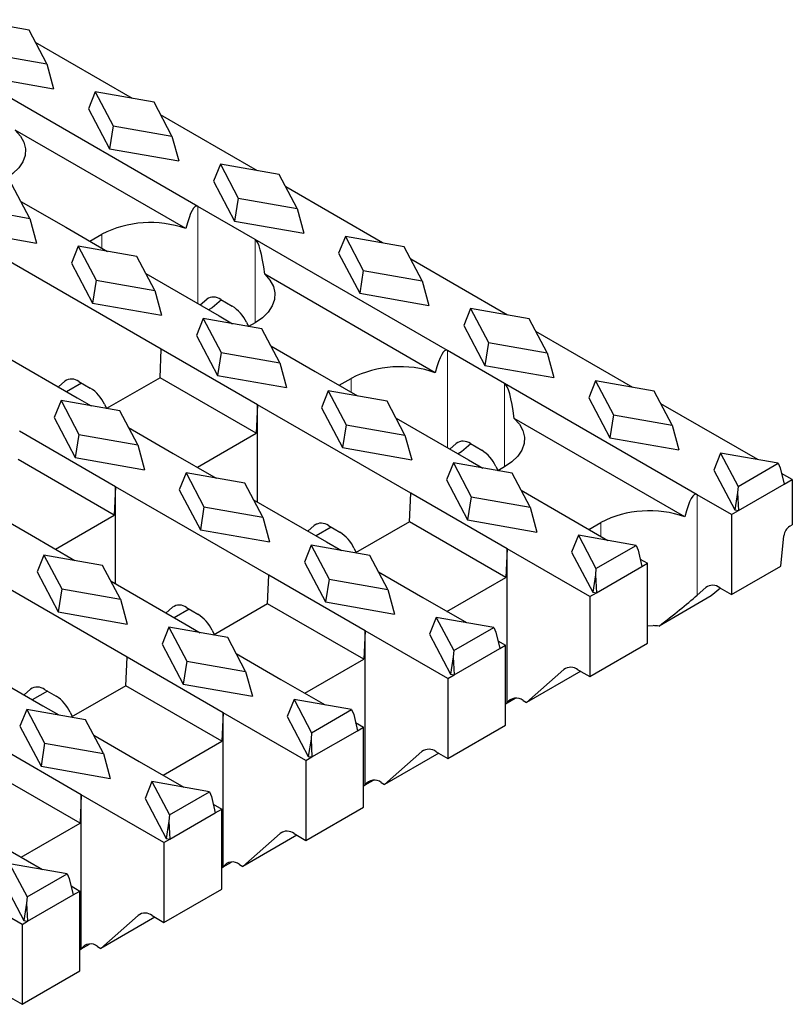
# Model space of a CAD drawing. Units: millimetres. Extents: x 0 to 420, y 0 to 297.
# Drawn here: x 282 to 301, y 100 to 123 of the extents above; entities that cross this region are included whole.
import ezdxf

# ---------------------------------------------------------------- set-up
doc = ezdxf.new("R2010")
doc.units = ezdxf.units.MM

msp = doc.modelspace()

# ---------------------------------------------------------------- linework, layer by layer
at = {"color": 7, "linetype": 'Continuous', "lineweight": 25}
for p, q in [((282.671, 123.1541), (281.2884, 123.397)), ((283.0918, 122.3559), (282.671, 123.1541)), ((285.1039, 121.5453), (282.8258, 122.8605)), ((281.7092, 122.5989), (283.0918, 122.3559)), ((283.0918, 122.3559), (283.2507, 121.7742)), ((281.6244, 122.06), (283.2507, 121.7742)), ((286.6448, 119.0066), (282.1194, 121.6191)), ((284.2299, 121.6989), (284.071, 121.3007)), ((284.2299, 121.6989), (284.6507, 120.9007)), ((285.6125, 121.456), (284.2299, 121.6989)), ((284.071, 121.3007), (284.5659, 120.3619)), ((286.0333, 120.6578), (285.6125, 121.456)), ((288.0455, 119.8472), (285.7673, 121.1623)), ((284.6507, 120.9007), (284.5659, 120.3619)), ((284.6507, 120.9007), (286.0333, 120.6578)), ((286.3579, 118.4848), (282.347, 120.8002)), ((286.0333, 120.6578), (286.1923, 120.0761)), ((284.5659, 120.3619), (286.1923, 120.0761)), ((287.1715, 120.0008), (287.0125, 119.6026)), ((287.1715, 120.0008), (287.5923, 119.2026)), ((288.5541, 119.7578), (287.1715, 120.0008)), ((288.9749, 118.9597), (288.5541, 119.7578)), ((282.6887, 118.727), (282.2679, 119.5252)), ((287.0125, 119.6026), (287.5075, 118.6637)), ((290.987, 118.1491), (288.7089, 119.4642)), ((282.4784, 119.1259), (283.5336, 118.5168)), ((287.9883, 118.231), (286.6448, 119.0066)), ((287.5923, 119.2026), (287.5075, 118.6637)), ((287.5923, 119.2026), (288.9749, 118.9597)), ((281.3061, 118.9699), (282.6887, 118.727)), ((288.9749, 118.9597), (289.1339, 118.378)), ((282.6887, 118.727), (282.8477, 118.1453)), ((283.5336, 118.5168), (284.5179, 117.9485)), ((287.5075, 118.6637), (289.1339, 118.378)), ((281.2213, 118.4311), (282.8477, 118.1453)), ((284.0994, 118.1902), (284.3821, 118.3534)), ((290.1131, 118.3026), (289.9541, 117.9045)), ((290.1131, 118.3026), (290.5339, 117.5045)), ((291.4957, 118.0597), (290.1131, 118.3026)), ((283.8269, 118.0699), (283.6679, 117.6718)), ((283.8269, 118.0699), (284.2477, 117.2718)), ((285.2095, 117.827), (283.8269, 118.0699)), ((292.5138, 115.6185), (287.9883, 118.231)), ((291.9165, 117.2616), (291.4957, 118.0597)), ((285.6303, 117.0289), (285.2095, 117.827)), ((289.9541, 117.9045), (290.4491, 116.9656)), ((285.7822, 115.6512), (282.1759, 117.733)), ((283.6679, 117.6718), (284.1629, 116.7329)), ((293.9286, 116.4509), (291.6505, 117.7661)), ((285.42, 117.4278), (287.1398, 116.4349)), ((292.2269, 115.0967), (288.216, 117.4121)), ((290.5339, 117.5045), (290.4491, 116.9656)), ((290.5339, 117.5045), (291.9165, 117.2616)), ((284.2477, 117.2718), (284.1629, 116.7329)), ((284.2477, 117.2718), (285.6303, 117.0289)), ((291.9165, 117.2616), (292.0754, 116.6799)), ((285.6303, 117.0289), (285.7892, 116.4472)), ((290.4491, 116.9656), (292.0754, 116.6799)), ((284.1629, 116.7329), (285.7892, 116.4472)), ((286.6985, 116.6897), (286.8498, 116.8238)), ((287.1954, 116.8107), (286.9772, 116.6262)), ((287.1829, 116.818), (287.4503, 116.6636)), ((286.9772, 116.6262), (286.8928, 116.5775)), ((287.1398, 116.4349), (287.4595, 116.2504)), ((293.0546, 116.6045), (292.8957, 116.2063)), ((293.0546, 116.6045), (293.4754, 115.8063)), ((294.4372, 116.3616), (293.0546, 116.6045)), ((286.7685, 116.3718), (286.6095, 115.9737)), ((286.7685, 116.3718), (287.1892, 115.5737)), ((288.151, 116.1289), (286.7685, 116.3718)), ((287.7834, 116.2848), (287.8324, 116.1849)), ((287.9883, 116.2715), (287.8369, 116.1841)), ((292.8957, 116.2063), (293.3906, 115.2675)), ((294.858, 115.5634), (294.4372, 116.3616)), ((286.6095, 115.9737), (287.1045, 115.0348)), ((288.5718, 115.3307), (288.151, 116.1289)), ((296.8702, 114.7528), (294.592, 116.068)), ((293.4754, 115.8063), (293.3906, 115.2675)), ((293.4754, 115.8063), (294.858, 115.5634)), ((282.0692, 115.5087), (283.8023, 114.5082)), ((285.7525, 114.9808), (285.7822, 115.6512)), ((288.0449, 114.3449), (285.7822, 115.6512)), ((287.1892, 115.5737), (287.1045, 115.0348)), ((287.1892, 115.5737), (288.5718, 115.3307)), ((288.3615, 115.7297), (289.4026, 115.1287)), ((293.8573, 114.8429), (292.5138, 115.6185)), ((294.858, 115.5634), (295.017, 114.9817)), ((288.5718, 115.3307), (288.7308, 114.7491)), ((289.4026, 115.1287), (290.401, 114.5523)), ((293.3906, 115.2675), (295.017, 114.9817)), ((283.361, 114.763), (283.5122, 114.8971)), ((283.9085, 114.8548), (283.5553, 114.6508)), ((283.8453, 114.8913), (284.1128, 114.7369)), ((285.7525, 114.9808), (284.4923, 114.2533)), ((288.0153, 113.6746), (285.7525, 114.9808)), ((287.1045, 115.0348), (288.7308, 114.7491)), ((289.9683, 114.8021), (290.2511, 114.9653)), ((298.3828, 112.2304), (293.8573, 114.8429)), ((295.9962, 114.9064), (295.8372, 114.5082)), ((295.9962, 114.9064), (296.417, 114.1082)), ((297.3788, 114.6634), (295.9962, 114.9064)), ((289.71, 114.6737), (289.5511, 114.2755)), ((289.71, 114.6737), (290.1308, 113.8755)), ((291.0926, 114.4308), (289.71, 114.6737)), ((297.7996, 113.8653), (297.3788, 114.6634)), ((283.4238, 114.441), (283.2649, 114.0429)), ((283.4238, 114.441), (283.8446, 113.6429)), ((284.8064, 114.1981), (283.4238, 114.441)), ((283.8023, 114.5082), (284.1352, 114.316)), ((284.4459, 114.3581), (284.4961, 114.2555)), ((291.5134, 113.6326), (291.0926, 114.4308)), ((295.8372, 114.5082), (296.3322, 113.5693)), ((299.8117, 113.0547), (297.5336, 114.3698)), ((285.2272, 113.3999), (284.8064, 114.1981)), ((288.0449, 114.3449), (288.0153, 113.6746)), ((291.6512, 112.2631), (288.0449, 114.3449)), ((288.0449, 112.059), (288.0449, 114.3449)), ((289.5511, 114.2755), (290.046, 113.3367)), ((283.2649, 114.0429), (283.7598, 113.104)), ((291.3031, 114.0315), (293.0088, 113.0468)), ((298.0959, 111.7086), (294.085, 114.0241)), ((296.417, 114.1082), (296.3322, 113.5693)), ((296.417, 114.1082), (297.7996, 113.8653)), ((284.7074, 112.4182), (282.4446, 113.7245)), ((285.0107, 113.8106), (286.065, 113.202)), ((286.6308, 112.8753), (288.0153, 113.6746)), ((290.1308, 113.8755), (290.046, 113.3367)), ((290.1308, 113.8755), (291.5134, 113.6326)), ((297.7996, 113.8653), (297.9586, 113.2836)), ((283.8446, 113.6429), (283.7598, 113.104)), ((283.8446, 113.6429), (285.2272, 113.3999)), ((291.5134, 113.6326), (291.6724, 113.0509)), ((292.5675, 113.3016), (292.7188, 113.4357)), ((293.0519, 113.4299), (293.3193, 113.2755)), ((296.3322, 113.5693), (297.9586, 113.2836)), ((285.2272, 113.3999), (285.3862, 112.8182)), ((286.065, 113.202), (287.0767, 112.6179)), ((290.046, 113.3367), (291.6724, 113.0509)), ((292.8462, 113.2382), (292.7618, 113.1894)), ((293.0644, 113.4226), (292.8462, 113.2382)), ((298.9378, 113.2082), (298.7788, 112.8101)), ((298.9378, 113.2082), (299.35, 112.4262)), ((300.2924, 112.9702), (298.9378, 113.2082)), ((284.6777, 111.7479), (282.415, 113.0541)), ((283.7598, 113.104), (285.3862, 112.8182)), ((292.6516, 112.9756), (292.4926, 112.5774)), ((292.6516, 112.9756), (293.0724, 112.1774)), ((294.0342, 112.7326), (292.6516, 112.9756)), ((293.0088, 113.0468), (293.3426, 112.8542)), ((299.35, 112.4262), (300.2924, 112.9702)), ((300.2924, 112.9702), (300.341, 112.8578)), ((286.3654, 112.7429), (286.2064, 112.3447)), ((286.3654, 112.7429), (286.7862, 111.9447)), ((287.748, 112.5), (286.3654, 112.7429)), ((293.6524, 112.8967), (293.7026, 112.7942)), ((293.8573, 112.8835), (293.6983, 112.7917)), ((294.455, 111.9345), (294.0342, 112.7326)), ((298.7788, 112.8101), (299.2738, 111.8712)), ((300.341, 112.8578), (300.4315, 112.4743)), ((300.6243, 112.5856), (300.3707, 112.732)), ((288.1688, 111.7018), (287.748, 112.5)), ((292.4926, 112.5774), (292.9876, 111.6385)), ((300.4315, 112.4743), (300.6243, 112.5856)), ((300.6243, 112.5856), (300.6243, 111.5241)), ((284.7074, 112.4182), (284.6777, 111.7479)), ((288.3136, 110.3364), (284.7074, 112.4182)), ((284.7074, 110.1323), (284.7074, 112.4182)), ((286.2064, 112.3447), (286.7014, 111.4059)), ((294.2447, 112.3334), (295.2715, 111.7406)), ((299.3379, 112.2787), (299.2738, 111.8712)), ((299.35, 112.4262), (299.3379, 112.2787)), ((299.3379, 112.2787), (299.3605, 111.856)), ((299.3605, 111.856), (300.4315, 112.4743)), ((287.9523, 112.1125), (289.6713, 111.1201)), ((291.6215, 111.5927), (291.6512, 112.2631)), ((293.9139, 110.9568), (291.6512, 112.2631)), ((293.0724, 112.1774), (292.9876, 111.6385)), ((293.0724, 112.1774), (294.455, 111.9345)), ((299.196, 111.761), (298.3828, 112.2304)), ((281.6599, 111.8915), (282.7275, 111.2752)), ((286.7862, 111.9447), (286.7014, 111.4059)), ((286.7862, 111.9447), (288.1688, 111.7018)), ((294.455, 111.9345), (294.6139, 111.3528)), ((299.196, 111.761), (299.3605, 111.856)), ((299.2738, 111.8712), (299.3605, 111.856)), ((283.2932, 110.9486), (284.6777, 111.7479)), ((288.1688, 111.7018), (288.3278, 111.1201)), ((291.6215, 111.5927), (290.3537, 110.8608)), ((293.8843, 110.2865), (291.6215, 111.5927)), ((292.9876, 111.6385), (294.6139, 111.3528)), ((295.2715, 111.7406), (296.2841, 111.156)), ((295.8373, 111.414), (296.1201, 111.5772)), ((299.196, 111.761), (299.196, 109.883)), ((286.7014, 111.4059), (288.3278, 111.1201)), ((289.23, 111.3749), (289.3812, 111.509)), ((289.7775, 111.4667), (289.4242, 111.2627)), ((289.7143, 111.5032), (289.9818, 111.3488)), ((300.5658, 111.4903), (300.6243, 111.5241)), ((282.7275, 111.2752), (283.7524, 110.6835)), ((289.6713, 111.1201), (290.0183, 110.9198)), ((295.5931, 111.2774), (295.4342, 110.8793)), ((295.5931, 111.2774), (296.0054, 110.4954)), ((296.9478, 111.0394), (295.5931, 111.2774)), ((300.3546, 110.5518), (300.4254, 111.2656)), ((289.307, 111.0448), (289.148, 110.6466)), ((289.307, 111.0448), (289.7278, 110.2466)), ((290.6896, 110.8018), (289.307, 111.0448)), ((290.3148, 110.97), (290.3651, 110.8674)), ((293.9139, 110.9568), (293.8843, 110.2865)), ((293.9139, 107.3343), (293.9139, 110.9568)), ((295.8584, 109.8343), (293.9139, 110.9568)), ((295.4342, 110.8793), (295.9292, 109.9404)), ((296.0054, 110.4954), (296.9478, 111.0394)), ((296.9478, 111.0394), (296.9964, 110.927)), ((296.9964, 110.927), (297.0869, 110.5435)), ((283.0208, 110.8121), (282.8618, 110.4139)), ((283.0208, 110.8121), (283.4416, 110.0139)), ((284.4034, 110.5692), (283.0208, 110.8121)), ((289.148, 110.6466), (289.643, 109.7077)), ((291.1104, 110.0037), (290.6896, 110.8018)), ((297.0462, 110.7161), (297.2161, 110.618)), ((284.9761, 108.4096), (281.3698, 110.4915)), ((284.8242, 109.771), (284.4034, 110.5692)), ((296.0054, 110.4954), (295.9933, 110.3479)), ((296.0159, 109.9252), (297.0869, 110.5435)), ((297.0869, 110.5435), (297.2161, 110.618)), ((297.2161, 108.74), (297.2161, 110.618)), ((299.196, 109.883), (300.3546, 110.5518)), ((282.8618, 110.4139), (283.3568, 109.4751)), ((284.6015, 110.1934), (286.3337, 109.1934)), ((288.284, 109.666), (288.3136, 110.3364)), ((290.5764, 109.0301), (288.3136, 110.3364)), ((289.7278, 110.2466), (289.643, 109.7077)), ((289.7278, 110.2466), (291.1104, 110.0037)), ((290.8939, 110.4143), (291.934, 109.8139)), ((292.4998, 109.4872), (293.8843, 110.2865)), ((295.9933, 110.3479), (295.9292, 109.9404)), ((295.9933, 110.3479), (296.0159, 109.9252)), ((283.4416, 110.0139), (283.3568, 109.4751)), ((283.4416, 110.0139), (284.8242, 109.771)), ((291.1104, 110.0037), (291.2693, 109.422)), ((298.3828, 109.8659), (298.5878, 110.0476)), ((298.9334, 110.0345), (298.7152, 109.8501)), ((298.9208, 110.0418), (299.196, 109.883)), ((284.8242, 109.771), (284.9831, 109.1893)), ((291.934, 109.8139), (292.9599, 109.2216)), ((295.8584, 109.8343), (296.0159, 109.9252)), ((295.8584, 109.8343), (295.8584, 107.9562)), ((295.9292, 109.9404), (296.0159, 109.9252)), ((298.7152, 109.8501), (297.4901, 109.1428)), ((285.8924, 109.4481), (286.0437, 109.5822)), ((286.44, 109.5399), (286.0867, 109.336)), ((286.3768, 109.5764), (286.6442, 109.422)), ((288.284, 109.666), (287.0091, 108.93)), ((290.5467, 108.3598), (288.284, 109.666)), ((289.643, 109.7077), (291.2693, 109.422)), ((283.3568, 109.4751), (284.9831, 109.1893)), ((292.2485, 109.3466), (292.0896, 108.9485)), ((292.2485, 109.3466), (292.6608, 108.5646)), ((293.6032, 109.1086), (292.2485, 109.3466)), ((285.9624, 109.1139), (285.8034, 108.7158)), ((285.9624, 109.1139), (286.3831, 108.3158)), ((287.3449, 108.871), (285.9624, 109.1139)), ((286.3337, 109.1934), (286.694, 108.9854)), ((286.9773, 109.0433), (287.0276, 108.9407)), ((290.5764, 109.0301), (290.5467, 108.3598)), ((290.5764, 105.4076), (290.5764, 109.0301)), ((292.5209, 107.9076), (290.5764, 109.0301)), ((292.6608, 108.5646), (293.6032, 109.1086)), ((293.6032, 109.1086), (293.6518, 108.9962)), ((297.2161, 109.1465), (297.3481, 109.1515)), ((287.7657, 108.0729), (287.3449, 108.871)), ((292.0896, 108.9485), (292.5845, 108.0096)), ((293.6518, 108.9962), (293.7423, 108.6127)), ((293.6993, 108.7948), (293.8785, 108.6913)), ((285.8034, 108.7158), (286.2984, 107.7769)), ((292.6608, 108.5646), (292.6487, 108.4171)), ((292.6713, 107.9944), (293.7423, 108.6127)), ((293.7423, 108.6127), (293.8785, 108.6913)), ((293.8785, 106.8133), (293.8785, 108.6913)), ((295.8584, 107.9562), (297.2161, 108.74)), ((284.9464, 107.7393), (284.9761, 108.4096)), ((287.2388, 107.1034), (284.9761, 108.4096)), ((287.5431, 108.4953), (288.5965, 107.8871)), ((289.1622, 107.5605), (290.5467, 108.3598)), ((292.6487, 108.4171), (292.5845, 108.0096)), ((292.6487, 108.4171), (292.6713, 107.9944)), ((281.2507, 108.2743), (282.9962, 107.2667)), ((286.3831, 108.3158), (286.2984, 107.7769)), ((286.3831, 108.3158), (287.7657, 108.0729)), ((294.3735, 107.3437), (295.2502, 108.1209)), ((295.5833, 108.1151), (295.8584, 107.9562)), ((287.7657, 108.0729), (287.9247, 107.4912)), ((288.5965, 107.8871), (289.6356, 107.2873)), ((292.5209, 107.9076), (292.6713, 107.9944)), ((292.5209, 107.9076), (292.5209, 106.0295)), ((292.5845, 108.0096), (292.6713, 107.9944)), ((295.6465, 108.0786), (294.3735, 107.3437)), ((282.5549, 107.5214), (282.7061, 107.6555)), ((283.0392, 107.6497), (283.3067, 107.4953)), ((284.9464, 107.7393), (283.6645, 106.9992)), ((287.2092, 106.433), (284.9464, 107.7393)), ((286.2984, 107.7769), (287.9247, 107.4912)), ((283.1024, 107.6132), (282.7492, 107.4093)), ((288.9039, 107.4158), (288.7449, 107.0177)), ((288.9039, 107.4158), (289.3162, 106.6338)), ((290.2585, 107.1778), (288.9039, 107.4158)), ((293.9139, 107.3343), (294.1087, 107.4468)), ((282.6177, 107.1831), (282.4588, 106.785)), ((282.6177, 107.1831), (283.0385, 106.385)), ((284.0003, 106.9402), (282.6177, 107.1831)), ((282.9962, 107.2667), (283.3697, 107.051)), ((289.3162, 106.6338), (290.2585, 107.1778)), ((290.2585, 107.1778), (290.3072, 107.0654)), ((293.8785, 107.3139), (293.9139, 107.3343)), ((294.295, 107.389), (294.3735, 107.3437)), ((283.6398, 107.1166), (283.69, 107.014)), ((287.2388, 107.1034), (287.2092, 106.433)), ((287.2388, 103.4809), (287.2388, 107.1034)), ((289.1834, 105.9808), (287.2388, 107.1034)), ((288.7449, 107.0177), (289.2399, 106.0788)), ((290.3072, 107.0654), (290.3977, 106.6819)), ((282.4588, 106.785), (282.9537, 105.8461)), ((284.4211, 106.1421), (284.0003, 106.9402)), ((290.3525, 106.8734), (290.541, 106.7646)), ((290.3977, 106.6819), (290.541, 106.7646)), ((290.541, 104.8865), (290.541, 106.7646)), ((292.5209, 106.0295), (293.8785, 106.8133)), ((283.9013, 105.1767), (281.6385, 106.4829)), ((284.1923, 106.5762), (285.2589, 105.9604)), ((289.304, 106.4863), (289.2399, 106.0788)), ((289.3162, 106.6338), (289.304, 106.4863)), ((289.304, 106.4863), (289.3267, 106.0636)), ((289.3267, 106.0636), (290.3977, 106.6819)), ((283.0385, 106.385), (282.9537, 105.8461)), ((283.0385, 106.385), (284.4211, 106.1421)), ((285.8247, 105.6338), (287.2092, 106.433)), ((284.4211, 106.1421), (284.5801, 105.5604)), ((289.1834, 105.9808), (289.3267, 106.0636)), ((289.2399, 106.0788), (289.3267, 106.0636)), ((291.036, 105.417), (291.9127, 106.1941)), ((292.309, 106.1518), (291.036, 105.417)), ((292.2458, 106.1883), (292.5209, 106.0295)), ((283.8716, 104.5063), (281.6089, 105.8126)), ((282.9537, 105.8461), (284.5801, 105.5604)), ((285.2589, 105.9604), (286.3113, 105.3529)), ((289.1834, 105.9808), (289.1834, 104.1028)), ((285.5593, 105.485), (285.4003, 105.0869)), ((285.5593, 105.485), (285.9716, 104.703)), ((286.9139, 105.247), (285.5593, 105.485)), ((290.541, 105.3872), (290.5764, 105.4076)), ((290.5764, 105.4076), (290.7712, 105.5201)), ((290.9575, 105.4623), (291.036, 105.417)), ((283.9013, 105.1767), (283.8716, 104.5063)), ((283.9013, 101.5541), (283.9013, 105.1767)), ((285.8458, 104.0541), (283.9013, 105.1767)), ((285.9716, 104.703), (286.9139, 105.247)), ((286.9139, 105.247), (286.9626, 105.1346)), ((286.9626, 105.1346), (287.0531, 104.751)), ((285.4003, 105.0869), (285.8953, 104.148)), ((287.0056, 104.9521), (287.2035, 104.8379)), ((289.1834, 104.1028), (290.541, 104.8865)), ((285.9716, 104.703), (285.9594, 104.5555)), ((285.982, 104.1328), (287.0531, 104.751)), ((287.0531, 104.751), (287.2035, 104.8379)), ((287.2035, 102.9598), (287.2035, 104.8379)), ((282.4871, 103.7071), (283.8716, 104.5063)), ((285.9594, 104.5555), (285.8953, 104.148)), ((285.9594, 104.5555), (285.982, 104.1328)), ((287.6984, 103.4902), (288.5751, 104.2674)), ((288.9714, 104.2251), (287.6984, 103.4902)), ((288.9082, 104.2616), (289.1834, 104.1028)), ((281.9214, 104.0337), (282.987, 103.4185)), ((285.8458, 104.0541), (285.982, 104.1328)), ((285.8458, 104.0541), (285.8458, 102.1761)), ((285.8953, 104.148), (285.982, 104.1328)), ((282.2147, 103.5542), (282.627, 102.7722)), ((283.5693, 103.3162), (282.2147, 103.5542)), ((287.2035, 103.4605), (287.2388, 103.4809)), ((287.2388, 103.4809), (287.4336, 103.5933)), ((287.6199, 103.5355), (287.6984, 103.4902)), ((282.5083, 102.1274), (280.5637, 103.2499)), ((282.627, 102.7722), (283.5693, 103.3162)), ((283.5693, 103.3162), (283.618, 103.2038)), ((282.0557, 103.1561), (282.5507, 102.2172)), ((283.618, 103.2038), (283.7085, 102.8202)), ((283.6588, 103.0307), (283.8659, 102.9111)), ((282.6374, 102.2019), (283.7085, 102.8202)), ((283.7085, 102.8202), (283.8659, 102.9111)), ((283.8659, 101.0331), (283.8659, 102.9111)), ((285.8458, 102.1761), (287.2035, 102.9598)), ((282.6148, 102.6247), (282.5507, 102.2172)), ((282.627, 102.7722), (282.6148, 102.6247)), ((282.6148, 102.6247), (282.6374, 102.2019)), ((284.3609, 101.5635), (285.2376, 102.3407)), ((285.5707, 102.3349), (285.8458, 102.1761)), ((282.5083, 102.1274), (282.6374, 102.2019)), ((282.5083, 102.1274), (282.5083, 100.2493)), ((282.5507, 102.2172), (282.6374, 102.2019)), ((285.6339, 102.2984), (284.3609, 101.5635)), ((283.9013, 101.5541), (284.0961, 101.6666)), ((283.8659, 101.5337), (283.9013, 101.5541)), ((284.2824, 101.6088), (284.3609, 101.5635)), ((282.5083, 100.2493), (283.8659, 101.0331)), ((282.2331, 100.4082), (282.5083, 100.2493))]:
    msp.add_line(p, q, dxfattribs=at)
at = {"color": 8, "linetype": 'Continuous', "lineweight": 18}
for p, q in [((286.6448, 119.0066), (286.6448, 116.7207)), ((284.3821, 118.0269), (284.3821, 118.3534)), ((287.9883, 116.2715), (287.9883, 118.231)), ((286.9202, 116.8644), (286.8498, 116.8238)), ((292.5138, 115.6185), (292.5138, 113.3326)), ((283.5826, 114.9377), (283.5122, 114.8971)), ((290.2511, 114.6388), (290.2511, 114.9653)), ((293.8573, 112.8835), (293.8573, 114.8429)), ((292.7891, 113.4763), (292.7188, 113.4357)), ((298.3828, 112.2304), (298.3828, 109.8659)), ((296.1201, 111.2507), (296.1201, 111.5772)), ((289.4516, 111.5496), (289.3812, 111.509)), ((298.6581, 110.0882), (298.5878, 110.0476)), ((286.1141, 109.6229), (286.0437, 109.5822)), ((295.3206, 108.1615), (295.2502, 108.1209)), ((282.7765, 107.6961), (282.7061, 107.6555)), ((291.983, 106.2348), (291.9127, 106.1941)), ((288.6455, 104.3081), (288.5751, 104.2674)), ((285.308, 102.3813), (285.2376, 102.3407))]:
    msp.add_line(p, q, dxfattribs=at)
at = {"color": 7, "linetype": 'Continuous', "lineweight": 25, "flags": 128}
for points in [[(282.347, 120.8002), (282.4689, 120.6625), (282.5492, 120.5149), (282.5857, 120.3617), (282.5775, 120.207), (282.5246, 120.0554), (282.4287, 119.911), (282.2923, 119.7778), (282.1194, 119.6596)], [(288.216, 117.4121), (288.3379, 117.2744), (288.4182, 117.1268), (288.4547, 116.9736), (288.4465, 116.8189), (288.3936, 116.6673), (288.2977, 116.5229), (288.1613, 116.3897), (287.9883, 116.2715)], [(294.085, 114.0241), (294.2068, 113.8863), (294.2872, 113.7387), (294.3237, 113.5855), (294.3154, 113.4309), (294.2626, 113.2792), (294.1666, 113.1348), (294.0303, 113.0016), (293.8573, 112.8835)]]:
    msp.add_lwpolyline(points, dxfattribs=at)
at = {"color": 7, "linetype": 'Continuous', "lineweight": 25}
for centre, radius, start, end in [((285.5229, 116.1205), 2.5074, 70.54784, 117.06309), ((287.0124, 116.5944), 0.2812, 52.67757, 125.32526), ((286.9724, 115.9075), 0.8945, 24.95163, 57.70485), ((291.3919, 112.7325), 2.5074, 70.54784, 117.06309), ((283.6748, 114.6676), 0.2812, 52.67757, 125.32526), ((283.6349, 113.9807), 0.8945, 24.95163, 57.70485), ((292.8814, 113.2063), 0.2812, 52.67757, 125.32526), ((292.8414, 112.5194), 0.8945, 24.95163, 57.70485), ((297.2609, 109.3444), 2.5074, 70.54784, 117.06309), ((289.5438, 111.2795), 0.2812, 52.67757, 125.32526), ((289.5038, 110.5927), 0.8945, 24.95163, 57.70485), ((300.7349, 111.2284), 0.3117, 122.85159, 173.14768), ((298.7504, 109.8182), 0.2812, 52.67757, 125.32526), ((286.2063, 109.3528), 0.2812, 52.67757, 125.32526), ((286.1663, 108.6659), 0.8945, 24.95163, 57.70485), ((297.2526, 106.413), 2.7401, 85.02924, 88.00421), ((295.4128, 107.8914), 0.2812, 52.67757, 125.32526), ((282.8687, 107.4261), 0.2812, 52.67757, 125.32526), ((282.8288, 106.7392), 0.8945, 24.95163, 57.70485), ((294.129, 107.191), 0.2585, 50.01473, 146.31407), ((292.0753, 105.9647), 0.2812, 52.67757, 125.32526), ((290.7914, 105.2642), 0.2585, 50.01473, 146.31407), ((288.7377, 104.038), 0.2812, 52.67757, 125.32526), ((287.4539, 103.3375), 0.2585, 50.01473, 146.31407), ((285.4002, 102.1113), 0.2812, 52.67757, 125.32526), ((284.1163, 101.4108), 0.2585, 50.01473, 146.31407)]:
    msp.add_arc(centre, radius, start, end, dxfattribs=at)
for centre, major_axis, ratio, start_param, end_param in [((285.5135, 93.4247), (1.1044, 25.5903), 0.0452408, 6.2596126, 6.4890429), ((286.857, 92.6491), (1.1044, 25.5903), 0.0452408, 6.0301822, 6.2596126), ((291.3825, 90.0366), (1.1044, 25.5903), 0.0452408, 6.2596126, 6.4890429), ((292.726, 89.261), (1.1044, 25.5903), 0.0452408, 6.0301822, 6.2596126), ((297.2514, 86.6485), (1.1044, 25.5903), 0.0452408, 6.2596126, 6.4890429), ((297.2514, 109.2128), (1.5956, 1.1862), 0.1001266, 4.7877787, 5.42349)]:
    msp.add_ellipse(centre, major_axis=major_axis, ratio=ratio, start_param=start_param, end_param=end_param, dxfattribs=at)

doc.saveas('drawing.dxf')
